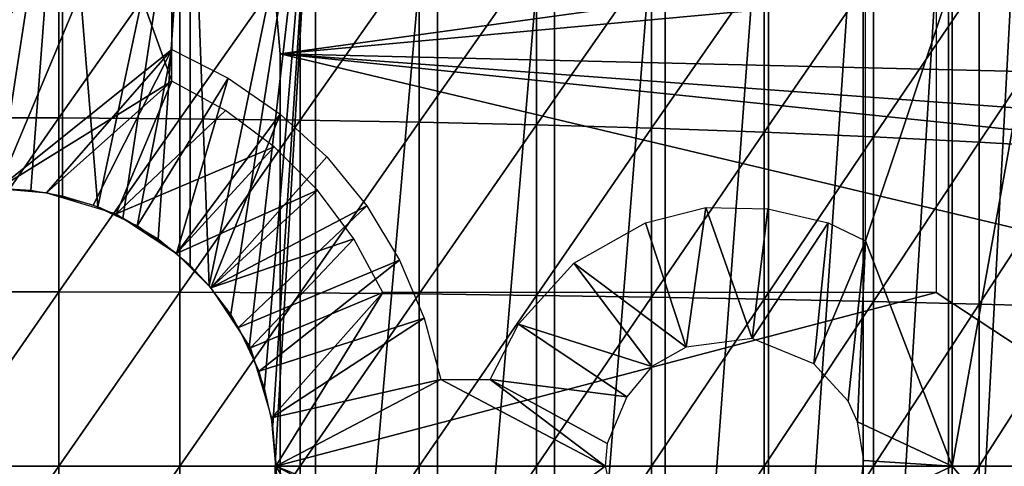
# Model space of a CAD drawing. Extents: x 0 to 448, y 0 to 1336.
# Drawn here: x 374 to 386, y 94 to 99 of the extents above; entities that cross this region are included whole.
import ezdxf

# ---------------------------------------------------------------- set-up
doc = ezdxf.new("R2010")
doc.units = 0
doc.header["$MEASUREMENT"] = 0

msp = doc.modelspace()

# ---------------------------------------------------------------- linework, layer by layer
for points in [[(375.966003, 101.980003, 345.120697), (373.966003, 103.980003, 345.120697), (375.966003, 98.43499, 345.120697)], [(375.966003, 98.43499, 345.120697), (373.966003, 103.980003, 345.120697), (373.966003, 97.199997, 345.120697)], [(371.966003, 101.980003, 349.120697), (375.966003, 101.980003, 349.120697), (373.966003, 97.199997, 349.120697)], [(374.705811, 102, 333.140289), (373.966003, 97.199997, 333.120697), (373.226196, 102, 333.140289)], [(374.339691, 97.178108, 333.125702), (373.966003, 97.199997, 333.120697), (374.705811, 102, 333.140289)], [(373.966003, 97.199997, 349.120697), (375.966003, 101.980003, 349.120697), (375.966003, 98.800003, 349.120697)], [(374.705811, 102, 333.140289), (374.705811, 97.113297, 333.140289), (374.339691, 97.178108, 333.125702)], [(376.177185, 102, 333.296387), (375.112305, 96.987663, 333.167694), (374.705811, 102, 333.140289)], [(374.705811, 102, 333.140289), (375.112305, 96.987663, 333.167694), (374.705811, 97.113297, 333.140289)], [(376.177185, 102, 333.296387), (375.402496, 96.859444, 333.194611), (375.112305, 96.987663, 333.167694)], [(375.809204, 96.615829, 333.242615), (375.402496, 96.859444, 333.194611), (376.177185, 102, 333.296387)], [(376.177185, 102, 333.296387), (376.177185, 96.313164, 333.296387), (375.809204, 96.615829, 333.242615)], [(377.62381, 102, 333.606995), (376.397614, 96.0802, 333.333496), (376.177185, 102, 333.296387)], [(376.177185, 102, 333.296387), (376.397614, 96.0802, 333.333496), (376.177185, 96.313164, 333.296387)], [(377.62381, 102, 333.606995), (376.647949, 95.750938, 333.379761), (376.397614, 96.0802, 333.333496)], [(377.62381, 102, 333.606995), (376.859497, 95.366676, 333.423004), (376.647949, 95.750938, 333.379761)], [(377.62381, 102, 333.606995), (377.036285, 94.901901, 333.461609), (376.859497, 95.366676, 333.423004)], [(377.13089, 94.472847, 333.483185), (377.036285, 94.901901, 333.461609), (377.62381, 102, 333.606995)], [(377.62381, 102, 333.606995), (377.164703, 94.092697, 333.490997), (377.13089, 94.472847, 333.483185)], [(377.62381, 102, 333.606995), (377.62381, 86, 333.606995), (377.164703, 94.092697, 333.490997)], [(379.029694, 102, 334.068512), (379.029694, 86, 334.068512), (377.62381, 86, 333.606995)], [(379.029694, 102, 334.068512), (377.62381, 86, 333.606995), (377.62381, 102, 333.606995)], [(380.378906, 102, 334.675812), (380.378906, 86, 334.675812), (379.029694, 86, 334.068512)], [(380.378906, 102, 334.675812), (379.029694, 86, 334.068512), (379.029694, 102, 334.068512)], [(381.656494, 102, 335.422211), (381.656494, 86, 335.422211), (380.378906, 86, 334.675812)], [(381.656494, 102, 335.422211), (380.378906, 86, 334.675812), (380.378906, 102, 334.675812)], [(382.848206, 102, 336.299194), (382.848206, 86, 336.299194), (381.656494, 86, 335.422211)], [(382.848206, 102, 336.299194), (381.656494, 86, 335.422211), (381.656494, 102, 335.422211)], [(383.940704, 102, 337.297089), (383.940704, 86, 337.297089), (382.848206, 86, 336.299194)], [(383.940704, 102, 337.297089), (382.848206, 86, 336.299194), (382.848206, 102, 336.299194)], [(384.921814, 102, 338.404602), (384.921814, 86, 338.404602), (383.940704, 86, 337.297089)], [(384.921814, 102, 338.404602), (383.940704, 86, 337.297089), (383.940704, 102, 337.297089)], [(384.782715, 96, 345.120697), (387.822388, 94, 345.120697), (384.782715, 101.980003, 345.120697)], [(384.782715, 101.980003, 345.120697), (387.822388, 94, 345.120697), (387.822388, 101.592102, 345.120697)], [(385.780487, 102, 339.609589), (385.780487, 86, 339.609589), (384.921814, 86, 338.404602)], [(385.780487, 102, 339.609589), (384.921814, 86, 338.404602), (384.921814, 102, 338.404602)], [(377.171692, 99.284927, 276.06369), (390.201202, 100.539101, 276.06369), (377.216003, 98.75, 276.06369)], [(377.216003, 98.75, 276.06369), (390.201202, 100.539101, 276.06369), (390.334106, 99.95845, 276.06369)], [(373.267212, 100.008598, 364.706604), (373.267212, 98.012398, 364.930298), (374.664795, 100.008598, 364.706604)], [(374.664795, 100.008598, 364.706604), (373.267212, 98.012398, 364.930298), (374.664795, 98.012398, 364.930298)], [(374.664795, 100.008598, 364.706604), (374.664795, 98.012398, 364.930298), (376.059601, 99.99675, 364.618591)], [(376.059601, 99.99675, 364.618591), (374.664795, 98.012398, 364.930298), (376.059601, 98.004478, 364.841888)], [(376.059601, 99.99675, 364.618591), (376.059601, 98.004478, 364.841888), (377.446014, 99.973091, 364.443115)], [(377.446014, 99.973091, 364.443115), (376.059601, 98.004478, 364.841888), (377.446014, 97.988693, 364.665497)], [(377.216003, 98.75, 276.06369), (390.334106, 99.95845, 276.06369), (390.620392, 98.431427, 276.06369)], [(377.446014, 99.973091, 364.443115), (377.446014, 97.988693, 364.665497), (378.818298, 99.937721, 364.180695)], [(378.818298, 99.937721, 364.180695), (377.446014, 97.988693, 364.665497), (378.818298, 97.965073, 364.401794)], [(378.818298, 99.937721, 364.180695), (378.818298, 97.965073, 364.401794), (380.171112, 99.890778, 363.832397)], [(380.171112, 99.890778, 363.832397), (378.818298, 97.965073, 364.401794), (380.171112, 97.933723, 364.051788)], [(380.171112, 99.890778, 363.832397), (380.171112, 97.933723, 364.051788), (381.49881, 99.832481, 363.399689)], [(381.49881, 99.832481, 363.399689), (380.171112, 97.933723, 364.051788), (381.49881, 97.894791, 363.616913)], [(381.49881, 99.832481, 363.399689), (381.49881, 97.894791, 363.616913), (382.796112, 99.763023, 362.884308)], [(382.796112, 99.763023, 362.884308), (381.49881, 97.894791, 363.616913), (382.796112, 97.848412, 363.098907)], [(382.796112, 99.763023, 362.884308), (382.796112, 97.848412, 363.098907), (384.057709, 99.682709, 362.288391)], [(384.057709, 99.682709, 362.288391), (382.796112, 97.848412, 363.098907), (384.057709, 97.794777, 362.5)], [(383.966003, 99.590012, 349.120697), (384.966003, 99.590012, 349.120697), (383.966003, 96.598068, 349.120697)], [(383.966003, 96.598068, 349.120697), (384.966003, 99.590012, 349.120697), (384.966003, 94, 349.120697)], [(384.057709, 99.682709, 362.288391), (384.057709, 97.794777, 362.5), (385.278687, 99.591858, 361.614197)], [(385.278687, 99.591858, 361.614197), (384.057709, 97.794777, 362.5), (385.278687, 97.734108, 361.82251)], [(384.966003, 99.590012, 349.120697), (385.966003, 99.590012, 349.120697), (384.966003, 94, 349.120697)], [(384.966003, 94, 349.120697), (385.966003, 99.590012, 349.120697), (385.966003, 92.824997, 349.120697)], [(385.278687, 99.591858, 361.614197), (385.278687, 97.734108, 361.82251), (386.453888, 99.490837, 360.864594)], [(386.453888, 99.490837, 360.864594), (385.278687, 97.734108, 361.82251), (386.453888, 97.666649, 361.069092)], [(377.216003, 98.75, 276.06369), (377.216003, 98.75, 281.06369), (377.171692, 99.284927, 276.06369)], [(377.171692, 99.284927, 276.06369), (377.216003, 98.75, 281.06369), (377.171692, 99.284927, 281.06369)], [(373.966003, 97.199997, 349.120697), (375.966003, 98.800003, 349.120697), (374.521698, 97.151382, 349.120697)], [(375.966003, 98.800003, 349.120697), (375.060486, 97.007011, 349.120697), (374.521698, 97.151382, 349.120697)], [(375.966003, 98.800003, 349.120697), (375.56601, 96.771278, 349.120697), (375.060486, 97.007011, 349.120697)], [(376.617798, 98.473, 349.120697), (375.56601, 96.771278, 349.120697), (375.966003, 98.800003, 349.120697)], [(377.216003, 98.75, 281.06369), (377.216003, 98.75, 276.06369), (377.216003, 89.25, 281.06369)], [(377.216003, 89.25, 281.06369), (377.216003, 98.75, 276.06369), (377.216003, 89.25, 276.06369)], [(390.620392, 98.431427, 276.06369), (390.717987, 97.76162, 276.06369), (377.216003, 98.75, 276.06369)], [(390.927002, 95.500992, 276.06369), (377.216003, 89.25, 276.06369), (377.216003, 98.75, 276.06369)], [(390.927002, 95.500992, 276.06369), (377.216003, 98.75, 276.06369), (390.769989, 97.348503, 276.06369)], [(390.769989, 97.348503, 276.06369), (377.216003, 98.75, 276.06369), (390.717987, 97.76162, 276.06369)], [(376.617798, 98.473, 349.120697), (376.022888, 96.45134, 349.120697), (375.56601, 96.771278, 349.120697)], [(377.217499, 98.058037, 349.120697), (376.022888, 96.45134, 349.120697), (376.617798, 98.473, 349.120697)], [(373.966003, 97.199997, 345.120697), (374.521698, 97.151382, 345.120697), (375.966003, 98.43499, 345.120697)], [(375.966003, 98.43499, 345.120697), (374.521698, 97.151382, 345.120697), (375.326508, 96.909637, 345.120697)], [(375.966003, 98.43499, 345.120697), (375.326508, 96.909637, 345.120697), (376.584595, 98.100258, 345.120697)], [(376.584595, 98.100258, 345.120697), (375.326508, 96.909637, 345.120697), (377.148499, 97.679817, 345.120697)], [(373.267212, 98.012398, 364.930298), (373.267212, 96.008202, 365.064789), (374.664795, 98.012398, 364.930298)], [(374.664795, 98.012398, 364.930298), (373.267212, 96.008202, 365.064789), (374.664795, 96.008202, 365.064789)], [(374.664795, 98.012398, 364.930298), (374.664795, 96.008202, 365.064789), (376.059601, 98.004478, 364.841888)], [(376.059601, 98.004478, 364.841888), (374.664795, 96.008202, 365.064789), (376.059601, 96.004242, 364.976105)], [(376.417297, 96.056923, 349.120697), (376.022888, 96.45134, 349.120697), (377.217499, 98.058037, 349.120697)], [(376.059601, 98.004478, 364.841888), (376.059601, 96.004242, 364.976105), (377.446014, 97.988693, 364.665497)], [(377.446014, 97.988693, 364.665497), (376.059601, 96.004242, 364.976105), (377.446014, 95.996338, 364.799194)], [(377.217499, 98.058037, 349.120697), (377.753204, 97.563271, 349.120697), (376.417297, 96.056923, 349.120697)], [(377.446014, 97.988693, 364.665497), (377.446014, 95.996338, 364.799194), (378.818298, 97.965073, 364.401794)], [(378.818298, 97.965073, 364.401794), (377.446014, 95.996338, 364.799194), (378.818298, 95.984512, 364.534607)], [(378.818298, 97.965073, 364.401794), (378.818298, 95.984512, 364.534607), (380.171112, 97.933723, 364.051788)], [(380.171112, 97.933723, 364.051788), (378.818298, 95.984512, 364.534607), (380.171112, 95.968826, 364.183594)], [(380.171112, 97.933723, 364.051788), (380.171112, 95.968826, 364.183594), (381.49881, 97.894791, 363.616913)], [(381.49881, 97.894791, 363.616913), (380.171112, 95.968826, 364.183594), (381.49881, 95.949341, 363.747406)], [(381.49881, 97.894791, 363.616913), (381.49881, 95.949341, 363.747406), (382.796112, 97.848412, 363.098907)], [(382.796112, 97.848412, 363.098907), (381.49881, 95.949341, 363.747406), (382.796112, 95.926132, 363.227905)], [(382.796112, 97.848412, 363.098907), (382.796112, 95.926132, 363.227905), (384.057709, 97.794777, 362.5)], [(384.057709, 97.794777, 362.5), (382.796112, 95.926132, 363.227905), (384.057709, 95.899277, 362.627106)], [(384.057709, 97.794777, 362.5), (384.057709, 95.899277, 362.627106), (385.278687, 97.734108, 361.82251)], [(377.148499, 97.679817, 345.120697), (375.326508, 96.909637, 345.120697), (376.022888, 96.45134, 345.120697)], [(377.148499, 97.679817, 345.120697), (376.022888, 96.45134, 345.120697), (377.645813, 97.182472, 345.120697)], [(385.278687, 97.734108, 361.82251), (384.057709, 95.899277, 362.627106), (385.278687, 95.868919, 361.947601)], [(385.278687, 97.734108, 361.82251), (385.278687, 95.868919, 361.947601), (386.453888, 97.666649, 361.069092)], [(386.453888, 97.666649, 361.069092), (385.278687, 95.868919, 361.947601), (386.453888, 95.835159, 361.191895)], [(376.417297, 96.056923, 349.120697), (377.753204, 97.563271, 349.120697), (378.214508, 96.998413, 349.120697)], [(377.645813, 97.182472, 345.120697), (376.022888, 96.45134, 345.120697), (376.417297, 96.056923, 345.120697)], [(377.645813, 97.182472, 345.120697), (376.417297, 96.056923, 345.120697), (378.066315, 96.618599, 345.120697)], [(376.417297, 96.056923, 349.120697), (378.214508, 96.998413, 349.120697), (376.737305, 95.599998, 349.120697)], [(376.737305, 95.599998, 349.120697), (378.214508, 96.998413, 349.120697), (378.592194, 96.37458, 349.120697)], [(382.123505, 96.980392, 349.120697), (381.897644, 95.371208, 349.120697), (381.430237, 96.805374, 349.120697)], [(382.123505, 96.980392, 349.120697), (382.659363, 95.471687, 349.120697), (381.897644, 95.371208, 349.120697)], [(382.838348, 96.967194, 349.120697), (382.659363, 95.471687, 349.120697), (382.123505, 96.980392, 349.120697)], [(383.534302, 96.803337, 349.120697), (382.659363, 95.471687, 349.120697), (382.838348, 96.967194, 349.120697)], [(381.897644, 95.371208, 349.120697), (380.602661, 96.338989, 349.120697), (381.430237, 96.805374, 349.120697)], [(383.534302, 96.803337, 349.120697), (383.369324, 95.177834, 349.120697), (382.659363, 95.471687, 349.120697)], [(383.966003, 96.598068, 349.120697), (383.369324, 95.177834, 349.120697), (383.534302, 96.803337, 349.120697)], [(378.066315, 96.618599, 345.120697), (376.417297, 96.056923, 345.120697), (376.874237, 95.36235, 345.120697)], [(378.066315, 96.618599, 345.120697), (376.874237, 95.36235, 345.120697), (378.401001, 96, 345.120697)], [(383.966003, 96.598068, 349.120697), (383.765015, 94.75, 349.120697), (383.369324, 95.177834, 349.120697)], [(383.966003, 96.598068, 349.120697), (383.875488, 94.513031, 349.120697), (383.765015, 94.75, 349.120697)], [(384.966003, 94, 349.120697), (383.875488, 94.513031, 349.120697), (383.966003, 96.598068, 349.120697)], [(376.737305, 95.599998, 349.120697), (378.592194, 96.37458, 349.120697), (376.972992, 95.09446, 349.120697)], [(376.972992, 95.09446, 349.120697), (378.592194, 96.37458, 349.120697), (378.878906, 95.704048, 349.120697)], [(381.501801, 95.149071, 349.120697), (379.963104, 95.636581, 349.120697), (380.602661, 96.338989, 349.120697)], [(381.501801, 95.149071, 349.120697), (380.602661, 96.338989, 349.120697), (381.897644, 95.371208, 349.120697)], [(373.267212, 96.008202, 365.064789), (373.267212, 94, 365.109589), (374.664795, 96.008202, 365.064789)], [(374.664795, 96.008202, 365.064789), (373.267212, 94, 365.109589), (374.664795, 94, 365.109589)], [(374.664795, 96.008202, 365.064789), (374.664795, 94, 365.109589), (376.059601, 96.004242, 364.976105)], [(376.059601, 96.004242, 364.976105), (374.664795, 94, 365.109589), (376.059601, 94, 365.020905)], [(376.059601, 96.004242, 364.976105), (376.059601, 94, 365.020905), (377.446014, 95.996338, 364.799194)], [(377.446014, 95.996338, 364.799194), (376.059601, 94, 365.020905), (377.446014, 94, 364.843811)], [(378.401001, 96, 345.120697), (376.874237, 95.36235, 345.120697), (377.117401, 94.555679, 345.120697)], [(377.117401, 94.555679, 345.120697), (377.165985, 94, 345.120697), (378.401001, 96, 345.120697)], [(378.401001, 96, 345.120697), (377.165985, 94, 345.120697), (384.782715, 96, 345.120697)], [(384.782715, 96, 345.120697), (377.165985, 94, 345.120697), (387.822388, 94, 345.120697)], [(377.446014, 95.996338, 364.799194), (377.446014, 94, 364.843811), (378.818298, 95.984512, 364.534607)], [(378.818298, 95.984512, 364.534607), (377.446014, 94, 364.843811), (378.818298, 94, 364.578888)], [(378.818298, 95.984512, 364.534607), (378.818298, 94, 364.578888), (380.171112, 95.968826, 364.183594)], [(380.171112, 95.968826, 364.183594), (378.818298, 94, 364.578888), (380.171112, 94, 364.227509)], [(380.171112, 95.968826, 364.183594), (380.171112, 94, 364.227509), (381.49881, 95.949341, 363.747406)], [(381.49881, 95.949341, 363.747406), (380.171112, 94, 364.227509), (381.49881, 94, 363.790894)], [(381.49881, 95.949341, 363.747406), (381.49881, 94, 363.790894), (382.796112, 95.926132, 363.227905)], [(382.796112, 95.926132, 363.227905), (381.49881, 94, 363.790894), (382.796112, 94, 363.270905)], [(382.796112, 95.926132, 363.227905), (382.796112, 94, 363.270905), (384.057709, 95.899277, 362.627106)], [(384.057709, 95.899277, 362.627106), (382.796112, 94, 363.270905), (384.057709, 94, 362.669586)], [(384.057709, 95.899277, 362.627106), (384.057709, 94, 362.669586), (385.278687, 95.868919, 361.947601)], [(385.278687, 95.868919, 361.947601), (384.057709, 94, 362.669586), (385.278687, 94, 361.989288)], [(385.278687, 95.868919, 361.947601), (385.278687, 94, 361.989288), (386.453888, 95.835159, 361.191895)], [(386.453888, 95.835159, 361.191895), (385.278687, 94, 361.989288), (386.453888, 94, 361.23291)], [(376.972992, 95.09446, 349.120697), (378.878906, 95.704048, 349.120697), (377.117401, 94.555679, 349.120697)], [(377.117401, 94.555679, 349.120697), (378.878906, 95.704048, 349.120697), (379.068909, 95, 349.120697)], [(381.214325, 94.797852, 349.120697), (379.637604, 95, 349.120697), (379.963104, 95.636581, 349.120697)], [(381.214325, 94.797852, 349.120697), (379.963104, 95.636581, 349.120697), (381.501801, 95.149071, 349.120697)], [(390.966003, 94, 276.06369), (377.216003, 89.25, 276.06369), (390.927002, 95.500992, 276.06369)], [(377.117401, 94.555679, 349.120697), (379.068909, 95, 349.120697), (377.165985, 94.000092, 349.120697)], [(379.068909, 95, 349.120697), (380.966003, 94, 349.120697), (377.165985, 94.000092, 349.120697)], [(379.637604, 95, 349.120697), (380.966003, 94, 349.120697), (379.068909, 95, 349.120697)], [(381.214325, 94.797852, 349.120697), (380.9888, 94.260483, 349.120697), (379.637604, 95, 349.120697)], [(379.637604, 95, 349.120697), (380.9888, 94.260483, 349.120697), (380.966003, 94, 349.120697)], [(384.966003, 94, 349.120697), (383.948914, 94.065125, 349.120697), (383.875488, 94.513031, 349.120697)], [(377.62381, 86, 333.606995), (377.156799, 93.75753, 333.489197), (377.164703, 94.092697, 333.490997)], [(384.966003, 94, 349.120697), (383.875488, 93.486969, 349.120697), (383.948914, 94.065125, 349.120697)], [(373.267212, 94, 365.109589), (373.267212, 91.991798, 365.064789), (374.664795, 94, 365.109589)], [(374.664795, 94, 365.109589), (373.267212, 91.991798, 365.064789), (374.664795, 91.991798, 365.064789)], [(374.664795, 94, 365.109589), (374.664795, 91.991798, 365.064789), (376.059601, 94, 365.020905)], [(376.059601, 94, 365.020905), (374.664795, 91.991798, 365.064789), (376.059601, 91.995758, 364.976105)], [(376.059601, 94, 365.020905), (376.059601, 91.995758, 364.976105), (377.446014, 94, 364.843811)], [(377.446014, 94, 364.843811), (376.059601, 91.995758, 364.976105), (377.446014, 92.00367, 364.799194)], [(377.117401, 93.444328, 349.120697), (377.165985, 94.000092, 349.120697), (379.068909, 93, 349.120697)], [(377.165985, 94, 345.120697), (377.117401, 93.444328, 345.120697), (378.401001, 92, 345.120697)], [(377.165985, 94.000092, 349.120697), (380.966003, 94, 349.120697), (379.637604, 93, 349.120697)], [(377.165985, 94.000092, 349.120697), (379.637604, 93, 349.120697), (379.068909, 93, 349.120697)], [(377.165985, 94, 345.120697), (378.401001, 92, 345.120697), (387.822388, 94, 345.120697)], [(390.966003, 94, 276.06369), (390.961609, 93.49688, 276.06369), (377.216003, 89.25, 276.06369)], [(377.446014, 94, 364.843811), (377.446014, 92.00367, 364.799194), (378.818298, 94, 364.578888)], [(378.818298, 94, 364.578888), (377.446014, 92.00367, 364.799194), (378.818298, 92.015488, 364.534607)], [(387.822388, 94, 345.120697), (378.401001, 92, 345.120697), (384.782715, 92, 345.120697)], [(378.818298, 94, 364.578888), (378.818298, 92.015488, 364.534607), (380.171112, 94, 364.227509)], [(380.171112, 94, 364.227509), (378.818298, 92.015488, 364.534607), (380.171112, 92.031174, 364.183594)], [(380.966003, 94, 349.120697), (381.094818, 93.431625, 349.120697), (379.637604, 93, 349.120697)], [(380.171112, 94, 364.227509), (380.171112, 92.031174, 364.183594), (381.49881, 94, 363.790894)], [(381.49881, 94, 363.790894), (380.171112, 92.031174, 364.183594), (381.49881, 92.050659, 363.747406)], [(381.49881, 94, 363.790894), (381.49881, 92.050659, 363.747406), (382.796112, 94, 363.270905)], [(382.796112, 94, 363.270905), (381.49881, 92.050659, 363.747406), (382.796112, 92.073883, 363.227905)], [(382.796112, 94, 363.270905), (382.796112, 92.073883, 363.227905), (384.057709, 94, 362.669586)], [(384.057709, 94, 362.669586), (382.796112, 92.073883, 363.227905), (384.057709, 92.100723, 362.627106)], [(384.966003, 91.650002, 349.120697), (383.875488, 93.486969, 349.120697), (384.966003, 94, 349.120697)], [(384.057709, 94, 362.669586), (384.057709, 92.100723, 362.627106), (385.278687, 94, 361.989288)], [(385.278687, 94, 361.989288), (384.057709, 92.100723, 362.627106), (385.278687, 92.131088, 361.947601)], [(387.822388, 94, 345.120697), (384.782715, 92, 345.120697), (387.822388, 86.407898, 345.120697)], [(384.966003, 94, 349.120697), (385.966003, 92.824997, 349.120697), (384.966003, 91.650002, 349.120697)], [(385.278687, 94, 361.989288), (385.278687, 92.131088, 361.947601), (386.453888, 94, 361.23291)], [(386.453888, 94, 361.23291), (385.278687, 92.131088, 361.947601), (386.453888, 92.164841, 361.191895)]]:
    msp.add_3dface(points)

doc.saveas('drawing.dxf')
